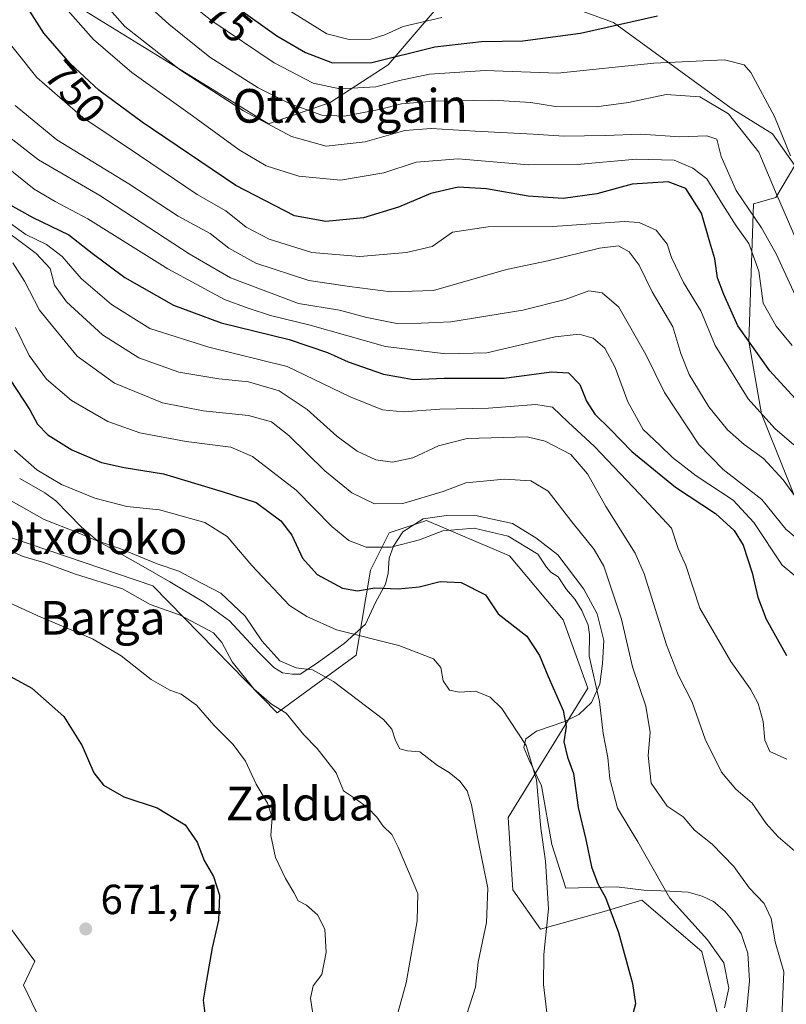
# Model space of a CAD drawing. Units: metres. Extents: x 579944 to 583374, y 4747404 to 4749758.
# Drawn here: x 580482 to 580665, y 4749094 to 4749328 of the extents above; entities that cross this region are included whole.
import ezdxf
from ezdxf.enums import TextEntityAlignment as Align

# ---------------------------------------------------------------- set-up
doc = ezdxf.new("R2010")
doc.units = ezdxf.units.M
doc.header["$MEASUREMENT"] = 0
for name, color, linetype, lineweight in [('Arbolado forestal CxS', 92, 'Continuous', 0), ('Curva de nivel maestra', 30, 'Continuous', 30), ('Curva de nivel normal', 30, 'Continuous', 0), ('Espacio natural protegido', 121, 'Continuous', 13), ('Espacio natural protegido CxS', 121, 'Continuous', 0), ('Pastizal CxS', 92, 'Continuous', 0), ('Punto de cota en terreno', 7, 'Continuous', 0), ('Roquedo CxS', 135, 'Continuous', 0), ('Rótulo de curva de nivel directora', 7, 'Continuous', 0), ('Rótulo de punto de cota en terreno', 7, 'Continuous', 0), ('Suelo desnudo CxS', 253, 'Continuous', 0), ('Texto cartográfico', 7, 'Continuous', 0)]:
    doc.layers.add(name, color=color, linetype=linetype, lineweight=lineweight)
doc.styles.add('Style-Arial', font='txt')

# ---------------------------------------------------------------- blocks, each defined once
blk = doc.blocks.new('*U16')
at = {"layer": 'Espacio natural protegido CxS', "color": 121, "linetype": 'Continuous', "lineweight": 0, "flags": 128}
blk.add_lwpolyline([(580655.2091, 4749091.844), (580655.9142, 4749099.3519), (580655.4814, 4749105.9608), (580654.8054, 4749107.9888), (580653.9174, 4749110.6538), (580651.6005, 4749114.0688), (580650.0585, 4749115.9648), (580647.3686, 4749118.2328), (580644.6856, 4749119.4848), (580641.3696, 4749120.4769), (580636.9136, 4749120.6969), (580630.8046, 4749120.905), (580624.3076, 4749121.746), (580612.2206, 4749121.4002), (580608.9588, 4749131.8021), (580606.4321, 4749145.7711), (580603.4562, 4749151.979), (580602.2882, 4749154.895), (580602.7813, 4749156.933), (580605.3123, 4749158.732), (580612.0393, 4749161.0719), (580615.3344, 4749162.7498), (580618.3664, 4749165.5708), (580620.3685, 4749169.9087), (580620.9666, 4749174.8726), (580621.3057, 4749180.3426), (580619.7288, 4749186.6886), (580616.5019, 4749192.5135), (580610.33, 4749200.7315), (580605.0811, 4749204.7616), (580599.5822, 4749208.1526), (580591.1692, 4749209.9967), (580583.9152, 4749210.0688), (580578.3222, 4749209.2628), (580573.5101, 4749206.1749), (580571.2471, 4749202.725), (580570.251, 4749199.92), (580570.024, 4749196.358), (580569.4089, 4749193.6831), (580567.0248, 4749189.3411), (580564.6467, 4749184.2372), (580559.5927, 4749179.6213), (580553.0126, 4749174.8664), (580549.0875, 4749172.2935), (580547.3055, 4749172.2805), (580544.8856, 4749172.6435), (580542.8396, 4749173.8995), (580539.2486, 4749177.4325), (580532.3178, 4749185.0096), (580526.1748, 4749189.4136), (580518.1199, 4749194.3116), (580510.706, 4749198.5787), (580502.9291, 4749202.8977), (580500.9921, 4749203.9728), (580497.0212, 4749207.3758), (580490.9913, 4749213.5608), (580488.4323, 4749215.4488), (580482.4244, 4749218.8368)], dxfattribs=at)
blk = doc.blocks.new('5PATER')
at = {"layer": 'Roquedo CxS', "linetype": 'Continuous', "lineweight": 0}
h = blk.add_hatch(color=51, dxfattribs=at)
edge = h.paths.add_edge_path()
edge.add_ellipse((0, 0), major_axis=(-0.11, -0.111), ratio=0.999422, start_angle=0, end_angle=360)

msp = doc.modelspace()

# ---------------------------------------------------------------- linework, layer by layer
at = {"layer": 'Arbolado forestal CxS', "color": 92, "linetype": 'Continuous', "lineweight": 0}
for points in [[(580486.6787, 4749362.7871, 759.331), (580484.5455, 4749346.8439, 754.9094), (580493.1591, 4749333.0873, 755.6331), (580541.5905, 4749303.2037, 760.7279), (580556.2285, 4749308.2785, 768.7748), (580570.0329, 4749317.2139, 775.788), (580581.9139, 4749331.1313, 783.8881), (580600.8387, 4749335.6729, 782.6993), (580623.5497, 4749327.3459, 776.6902), (580651.5583, 4749306.9063, 766.5126), (580661.3989, 4749300.8503, 768.5382), (580666.6979, 4749293.2803, 769.9386), (580662.1559, 4749285.7103, 764.7715), (580656.8567, 4749284.1965, 761.6676), (580655.7175, 4749251.4581, 750.5549), (580658.7629, 4749234.2095, 745.4085), (580669.7245, 4749206.9835, 738.6437)], [(580600.8387, 4749335.6729, 782.6993), (580623.5497, 4749327.3459, 776.6902), (580651.5583, 4749306.9063, 766.5126), (580661.3989, 4749300.8503, 768.5382), (580666.6979, 4749293.2803, 769.9386), (580662.1559, 4749285.7103, 764.7715), (580656.8567, 4749284.1965, 761.6676), (580655.7175, 4749251.4581, 750.5549), (580658.7629, 4749234.2095, 745.4085), (580669.7245, 4749206.9835, 738.6437)], [(580493.1591, 4749333.0873, 755.6331), (580541.5905, 4749303.2037, 760.7279), (580556.2285, 4749308.2785, 768.7748), (580570.0329, 4749317.2139, 775.788), (580581.9139, 4749331.1313, 783.8881)], [(580648.6085, 4749090.1331, 704.1995), (580644.5481, 4749106.3669, 704.2144), (580630.3353, 4749118.5427, 702.8526), (580621.3883, 4749115.8983, 699.3407), (580606.2441, 4749111.6941, 693.9926), (580599.6483, 4749121.0545, 691.6304), (580598.5735, 4749138.1843, 692.1273), (580617.5049, 4749168.9867, 703.0149), (580611.5961, 4749185.2317, 702.7198), (580598.8817, 4749200.4699, 703.8579), (580579.0949, 4749208.8601, 707.998), (580570.2307, 4749205.9071, 707.1748), (580565.7987, 4749197.0465, 702.615), (580562.4093, 4749176.8299, 693.3395), (580543.6379, 4749163.0805, 684.4629), (580514.1019, 4749193.2983, 686.7819), (580472.7263, 4749207.3849, 685.7981)], [(580648.6085, 4749090.1331, 704.1995), (580644.5481, 4749106.3669, 704.2144), (580630.3353, 4749118.5427, 702.8526), (580621.3883, 4749115.8983, 699.3407), (580606.2441, 4749111.6941, 693.9926), (580599.6483, 4749121.0545, 691.6304), (580598.5735, 4749138.1843, 692.1273), (580617.5049, 4749168.9867, 703.0149), (580611.5961, 4749185.2317, 702.7198), (580598.8817, 4749200.4699, 703.8579), (580579.0949, 4749208.8601, 707.998), (580570.2307, 4749205.9071, 707.1748), (580565.7987, 4749197.0465, 702.615), (580562.4093, 4749176.8299, 693.3395), (580543.6379, 4749163.0805, 684.4629), (580514.1019, 4749193.2983, 686.7819), (580472.7263, 4749207.3849, 685.7981)], [(580460.9059, 4749137.9773, 667.1194), (580486.0203, 4749104.0113, 670.6088), (580483.2945, 4749098.3403, 670.0639), (580493.4069, 4749077.4283, 670.5925)], [(580460.9059, 4749137.9773, 667.1194), (580486.0203, 4749104.0113, 670.6088), (580483.2945, 4749098.3403, 670.0639), (580493.4069, 4749077.4283, 670.5925)]]:
    msp.add_polyline3d(points, dxfattribs=at)
at = {"layer": 'Curva de nivel maestra', "color": 30, "linetype": 'Continuous', "lineweight": 30, "flags": 128}
for points, elevation in [([(580670.28, 4749234.0501), (580660.73, 4749244.4401), (580653.14, 4749255.1601), (580649.84, 4749262.6001), (580648.32, 4749266.6101), (580647.7, 4749271.1301), (580646.45, 4749275.0701), (580644.5, 4749281.9301), (580640.8, 4749287.8001), (580636.61, 4749289.4001), (580628.03, 4749288.8601), (580619.61, 4749286.5401), (580611.61, 4749285.4401), (580603.29, 4749285.9801), (580593.43, 4749287.7901), (580586.67, 4749288.1701), (580580.19, 4749286.6301), (580572.47, 4749283.4301), (580564.14, 4749280.8401), (580555.2, 4749280.0001), (580547.73, 4749281.3501), (580533.78, 4749288.5601), (580511.55, 4749303.6301), (580501.27, 4749311.2401), (580494.46, 4749317.5601), (580488.2, 4749324.7401), (580483.72, 4749331.7801)], 750), ([(580533.92, 4749331.0801), (580543.57, 4749324.1801), (580550.4, 4749320.1701), (580556.8, 4749317.7201)], 775), ([(580556.8, 4749317.7201), (580566.14, 4749317.7901), (580581.14, 4749321.5001), (580592.2, 4749322.7701), (580602.04, 4749322.9401), (580615.77, 4749324.7801), (580634.05, 4749328.8701)], 775), ([(580478.73, 4749284.7601), (580485.55, 4749280.9001), (580494.12, 4749276.8101), (580499.66, 4749272.4801), (580507.45, 4749266.6601), (580518.98, 4749260.1101), (580530.35, 4749255.8501), (580546.47, 4749251.9001), (580555.59, 4749248.8501), (580560.47, 4749246.5701), (580568.94, 4749243.6401), (580576.06, 4749242.4201), (580583.36, 4749242.7101), (580597.61, 4749242.7101), (580608.84, 4749244.2301), (580612.86, 4749243.9801), (580615.54, 4749241.2301), (580617.19, 4749237.2101), (580619.14, 4749234.1601), (580622.86, 4749230.5401), (580627.93, 4749225.2701), (580638.32, 4749216.8301), (580647.84, 4749210.5101), (580652.25, 4749206.5201), (580654.37, 4749203.0001), (580656.56, 4749196.4501), (580657.86, 4749190.5901), (580659.91, 4749185.3801), (580664.72, 4749176.7401)], 725), ([(580480.16, 4749242.2901), (580484.83, 4749235.2201), (580486.69, 4749231.7601), (580489.14, 4749229.2801), (580494.82, 4749225.6701), (580501.88, 4749222.6701), (580507.27, 4749221.4501), (580516.58, 4749219.9401), (580530.58, 4749215.7501), (580538.63, 4749213.1101), (580544.52, 4749208.7801), (580547.1, 4749205.3601), (580549.62, 4749199.9401), (580553.13, 4749196.0201), (580559.17, 4749192.7801), (580562.74, 4749192.1501), (580566.84, 4749192.8201), (580572.42, 4749192.6101), (580577.36, 4749193.1201), (580582.34, 4749194.3501), (580587.37, 4749194.1401), (580593.15, 4749191.1801), (580596.16, 4749186.6801), (580602.98, 4749181.3401), (580605.99, 4749176.7801), (580608.04, 4749171.7801), (580611.6, 4749163.6501), (580612.34, 4749159.8901), (580611.79, 4749156.2001), (580612.67, 4749152.5401), (580614.09, 4749148.7101), (580615.18, 4749140.5901), (580617.04, 4749132.9901), (580618.38, 4749126.5001), (580619.87, 4749122.4601), (580621.72, 4749119.1601), (580624.74, 4749110.8801), (580628.13, 4749098.7301), (580628.78, 4749093.8801), (580627.79, 4749090.0201)], 700), ([(580468.83, 4749177.9201), (580485.31, 4749169.0001), (580492.91, 4749162.2601), (580497.28, 4749155.3001), (580500.08, 4749148.8701), (580502.36, 4749145.9101), (580507.18, 4749143.1201), (580515.08, 4749140.5601), (580521.74, 4749136.4401), (580524.63, 4749132.3201), (580526.27, 4749127.9601), (580528.48, 4749124.2101), (580529.91, 4749119.7801), (580529.71, 4749113.7801), (580528.19, 4749107.2201), (580526.84, 4749099.5301), (580526.07, 4749094.7601), (580526.94, 4749087.8201)], 675)]:
    msp.add_lwpolyline(points, dxfattribs=dict(at, elevation=elevation))
at = {"layer": 'Curva de nivel normal', "color": 30, "linetype": 'Continuous', "lineweight": 0, "flags": 128}
for points, elevation in [([(580498.5, 4749336.57), (580507.42, 4749326.36), (580520.62, 4749315.96), (580535.66, 4749306.3), (580547.06, 4749300.2), (580555.29, 4749297.9), (580564.54, 4749298.92), (580573.97, 4749301.65), (580580.25, 4749302.09), (580590.73, 4749301.48), (580604.47, 4749300.75), (580611.8, 4749300.29), (580621.64, 4749300.43), (580630.06, 4749300.77), (580639.36, 4749300.11), (580645.74, 4749300.37), (580648.18, 4749299.57), (580649.16, 4749295.41), (580652.72, 4749287.38), (580658.78, 4749278.47), (580662.24, 4749272.28), (580666.82, 4749262.27)], 760), ([(580665.69, 4749295.58), (580661.85, 4749304.95), (580656.26, 4749315.4), (580654.68, 4749317.24), (580650, 4749318.46), (580633.16, 4749317.67), (580610.27, 4749315.3), (580593.08, 4749315.89), (580579.87, 4749314.99), (580572.74, 4749313.55), (580567.09, 4749312.02), (580558.55, 4749311.56), (580552.18, 4749312.9), (580542.89, 4749317.73), (580528.08, 4749327.68), (580517.65, 4749336.01)], 770), ([(580509.72, 4749334.4), (580517.9, 4749326.91), (580527.63, 4749319.08), (580539.14, 4749311.74), (580546.57, 4749308.02), (580554.22, 4749305.28), (580559.67, 4749305.06), (580567.91, 4749306.64), (580573.16, 4749307.99), (580580.82, 4749308.6), (580594.91, 4749308.84), (580603.92, 4749308.25), (580609.83, 4749307.36), (580619.47, 4749307.25), (580627.14, 4749308.32), (580636.14, 4749310.22), (580644.14, 4749309.61), (580650.92, 4749305.59), (580658.14, 4749296.49), (580662.12, 4749287.03), (580667.02, 4749275.71)], 765), ([(580545.18, 4749330.99), (580555.44, 4749324.62), (580560.76, 4749323.28), (580565.92, 4749323.34), (580569.26, 4749324.36), (580573.58, 4749326.39), (580582.8, 4749328.52)], 780), ([(580493.84, 4749330.15), (580499.94, 4749323.26), (580509.08, 4749315.42), (580523.51, 4749305.13), (580534.56, 4749297.06), (580540.99, 4749293.2), (580548.8, 4749290.79), (580558.68, 4749289.8), (580568.96, 4749291.54), (580576.68, 4749294.13), (580586.62, 4749294.91), (580603.26, 4749293.5), (580614.98, 4749293.52), (580628.98, 4749294.82), (580637.97, 4749294.56), (580642.46, 4749292.69), (580645.77, 4749290.16), (580649.6, 4749283.91), (580652.78, 4749278.93), (580655.74, 4749274.76), (580658.15, 4749268.17), (580659.18, 4749260.53), (580662.24, 4749255.11), (580666.05, 4749250.52)], 755), ([(580666.43, 4749226.83), (580661.91, 4749230.78), (580655.61, 4749237.8), (580647.77, 4749250.49), (580644.37, 4749258.72), (580640.22, 4749265.5), (580637.39, 4749271.42), (580636.31, 4749274.58), (580633.76, 4749277.92), (580629.72, 4749279.72), (580626.12, 4749280.02), (580609.14, 4749278.77), (580593.8, 4749278.72), (580585.3, 4749277.48), (580580.47, 4749274.06), (580574.41, 4749272.6), (580563.31, 4749271.66), (580551.9, 4749272.59), (580541.76, 4749275.78), (580536.29, 4749278.63), (580531.42, 4749282.55), (580524.63, 4749286.42), (580510.9, 4749295.69), (580497.4, 4749304.75), (580486.54, 4749314.22), (580478.14, 4749324.75)], 745), ([(580481.33, 4749307.54), (580491.28, 4749299.38), (580508.4, 4749288.94), (580520.1, 4749281.24), (580527.71, 4749277.16), (580532.13, 4749273.66), (580538.55, 4749270.07), (580551.18, 4749265.94), (580560.8, 4749264.49), (580570.64, 4749263.29), (580580.81, 4749263.6), (580598.18, 4749268.57), (580607.96, 4749270.62), (580620.22, 4749273.62), (580624.81, 4749274.18), (580627.28, 4749272.76), (580629.7, 4749269.57), (580632.79, 4749263.28), (580637.72, 4749254.9), (580639.62, 4749248.6), (580641.6, 4749243.62), (580646.27, 4749235.92), (580650.7, 4749230.44), (580654.63, 4749226.92), (580659.21, 4749223.6), (580663.89, 4749218.52), (580667.26, 4749213.93)], 740), ([(580476.78, 4749302.49), (580486.91, 4749294.67), (580501.51, 4749286.14), (580522.69, 4749272.27), (580532.53, 4749266.56), (580548.67, 4749260.48), (580558.42, 4749258.88), (580564.96, 4749257.14), (580572.1, 4749255.76), (580577.88, 4749255.77), (580584.9, 4749256.09), (580602, 4749258.88), (580612.11, 4749261.42), (580617.69, 4749263.46), (580620.88, 4749263), (580624.82, 4749259.63), (580631.25, 4749248.34), (580635.71, 4749239.32), (580643.85, 4749226.94), (580649.66, 4749221.02), (580658.85, 4749213.86), (580664.54, 4749206.84), (580669.45, 4749202.69)], 735), ([(580674.15, 4749189.58), (580663.69, 4749198.21), (580656.96, 4749208.35), (580652.04, 4749213.67), (580643.21, 4749219.47), (580637.59, 4749223.87), (580634.59, 4749226.81), (580630.62, 4749230.52), (580626.96, 4749237.06), (580623.98, 4749245.23), (580621.52, 4749249.87), (580618.73, 4749252.23), (580615.4, 4749253.19), (580609.69, 4749252.54), (580593.47, 4749248.77), (580583.7, 4749248.53), (580569.4, 4749250.28), (580551.49, 4749255.31), (580542.01, 4749257.6), (580536.72, 4749259.37), (580531.14, 4749261.4), (580517.68, 4749268.7), (580498.63, 4749280.65), (580490.86, 4749284.72), (580485.86, 4749287.7), (580478.47, 4749293.58)], 730), ([(580476.51, 4749282.14), (580483.88, 4749276.91), (580488.8, 4749274.49), (580492.53, 4749271.63), (580497.07, 4749266.41), (580504.23, 4749260.25), (580513.37, 4749254.56), (580527.36, 4749250.08), (580546.01, 4749245.52), (580560.99, 4749238.28), (580568.7, 4749235.21), (580573.69, 4749234.72), (580582.29, 4749235.32), (580593.9, 4749235.59), (580605.12, 4749236.48), (580609.12, 4749235.82), (580612.77, 4749232.24), (580619.04, 4749226.5), (580629.76, 4749215.2), (580637.33, 4749207.01), (580638.96, 4749202.2), (580640.78, 4749198.14), (580644.11, 4749188), (580651.5, 4749175.32), (580656.15, 4749168.71), (580657.99, 4749165.34), (580659.17, 4749161.04), (580659.52, 4749156.61), (580660.75, 4749153.96), (580664.75, 4749152.11)], 720), ([(580667.17, 4749129.78), (580662.71, 4749133.61), (580659.88, 4749136.77), (580656.55, 4749141.6), (580652.68, 4749144.93), (580649.24, 4749149.03), (580645.34, 4749156.86), (580642.29, 4749165.64), (580638.92, 4749172.16), (580636.18, 4749179.28), (580630.85, 4749196.16), (580628.76, 4749201.07), (580621.73, 4749212.18), (580617.44, 4749220), (580613.42, 4749224.58), (580607.34, 4749227.76), (580603.06, 4749228.77), (580588.78, 4749228.36), (580581.98, 4749226.61), (580575.9, 4749223.74), (580571.04, 4749222.73), (580567.11, 4749223.32), (580562.61, 4749225.39), (580557.78, 4749228.94), (580550.8, 4749235.27), (580544.14, 4749239.72), (580536.8, 4749241.84), (580529.76, 4749242.53), (580520.28, 4749244.17), (580510.76, 4749247.52), (580502.1, 4749253.05), (580493.54, 4749260.87), (580490.73, 4749264.83), (580489.65, 4749268.84), (580486.34, 4749272.35), (580475.53, 4749280.36)], 715), ([(580480.82, 4749270.15), (580483.58, 4749265.82), (580487.1, 4749258.88), (580496.12, 4749247.97), (580504.98, 4749241.54), (580516.37, 4749236.86), (580526.07, 4749234.96), (580536.84, 4749233.86), (580542.28, 4749232.31), (580546.38, 4749229.08), (580554.95, 4749220.64), (580561.4, 4749215.42), (580566.8, 4749212.82), (580573.52, 4749212.88), (580583.11, 4749215.8), (580588.51, 4749217.84), (580597.69, 4749218.68), (580603.96, 4749218.32), (580608.06, 4749215.88), (580613.64, 4749208.53), (580618.97, 4749201.97), (580621.29, 4749198.02), (580625.51, 4749185.36), (580628.1, 4749174.03), (580631.24, 4749164.73), (580632.29, 4749158.42), (580631.82, 4749152.97), (580632.52, 4749146.36), (580636.35, 4749140.93), (580640.14, 4749138.37), (580642.86, 4749135.21), (580647.06, 4749131.88), (580652.2, 4749126.55), (580655.84, 4749121.52), (580659.43, 4749117.79), (580661.04, 4749114.23), (580662.04, 4749108.62), (580664.1, 4749101.49), (580663.42, 4749087.13)], 710), ([(580481.45, 4749254.75), (580484.67, 4749248.14), (580488.82, 4749242.45), (580494.73, 4749237.42), (580503.39, 4749232.41), (580511.01, 4749229.7), (580521.98, 4749227.68), (580532.6, 4749226.32), (580537.79, 4749224.1), (580548.12, 4749216.06), (580556.6, 4749207.47), (580560.65, 4749204.07), (580564.8, 4749202.52), (580570.72, 4749202.52), (580577.46, 4749204.26), (580583.05, 4749206.42), (580590.47, 4749207.04), (580598.53, 4749205.14), (580605.57, 4749200.86), (580607.67, 4749197.76), (580608.67, 4749196.59), (580610.46, 4749195.46), (580612.43, 4749192.48), (580614.38, 4749190.15), (580616.05, 4749187.42), (580617.57, 4749184), (580617.84, 4749181.72), (580617.8, 4749176.57), (580620.25, 4749165.79), (580621.13, 4749158.24), (580622.21, 4749152.48), (580622.72, 4749147.39), (580624.54, 4749140.47), (580629.38, 4749132.47), (580636.94, 4749119.07), (580645.92, 4749109.14), (580649.81, 4749103.64), (580650.99, 4749097.63), (580649.95, 4749092.99)], 705), ([(580608.18, 4749087.83), (580606.98, 4749098.52), (580607, 4749105.65), (580608.11, 4749116.46), (580607.45, 4749127.85), (580606.31, 4749135.66), (580605.31, 4749147.16), (580602.86, 4749155.38), (580597, 4749164.14), (580594.3, 4749166.82), (580590.81, 4749168.24), (580586.9, 4749168.05), (580584.56, 4749168.54), (580583.06, 4749170.75), (580582.53, 4749173.89), (580580.81, 4749175.97), (580572.52, 4749179.1), (580557.7, 4749182.86), (580550.71, 4749186.06), (580546.59, 4749188.61), (580537.58, 4749198.16), (580531.77, 4749205.02), (580526.43, 4749208.35), (580515.69, 4749211.38), (580507.91, 4749212.22), (580500.31, 4749214.16), (580492.38, 4749217.45), (580486.51, 4749220.88), (580481.18, 4749225.62)], 695), ([(580478, 4749214.89), (580488.26, 4749209.09), (580495.93, 4749206.06), (580500.58, 4749204.08), (580506.21, 4749202.19), (580515.07, 4749198.56), (580520.23, 4749196.8), (580524.01, 4749194.84), (580530.25, 4749191.62), (580536.01, 4749186.11), (580539.99, 4749180.26), (580544.27, 4749175.51), (580548.15, 4749173.84), (580552.06, 4749173.34), (580557.04, 4749170.56), (580568.93, 4749161.54), (580570.9, 4749159.25), (580571.76, 4749156.53), (580572.78, 4749154.56), (580574.62, 4749154.04), (580577.54, 4749153.83), (580581.74, 4749150.6), (580584.55, 4749148.92), (580587.04, 4749146.9), (580588.76, 4749144.57), (580589.81, 4749141.23), (580591.35, 4749133.14), (580593.71, 4749121.43), (580593.36, 4749113.22), (580591.4, 4749103.78), (580590.76, 4749097.9), (580588.74, 4749091.46)], 690), ([(580476.24, 4749203.36), (580483.28, 4749200.3), (580488.16, 4749198.85), (580495.66, 4749196.09), (580506.86, 4749192.64), (580513.46, 4749188.92), (580520.4, 4749186.42), (580528.51, 4749182.18), (580530.5, 4749179.81), (580532.93, 4749175.27), (580538.08, 4749168.86), (580542.29, 4749165.17), (580545.74, 4749163.03), (580549.96, 4749157.87), (580553.16, 4749154.61), (580557.62, 4749148.84), (580559.4, 4749144.58), (580562.52, 4749142.5), (580565.13, 4749140.63), (580567.34, 4749138.27), (580568.8, 4749136.2), (580570.87, 4749134.16), (580572.42, 4749131.18), (580577.09, 4749120.16), (580576.9, 4749113.61), (580574.28, 4749098.93), (580569.19, 4749080.52)], 685), ([(580478.12, 4749190.12), (580487.42, 4749185.86), (580499.7, 4749180.7), (580506.53, 4749176.71), (580513.69, 4749171.06), (580518.14, 4749168.51), (580520.8, 4749167.58), (580524.45, 4749164.94), (580528.6, 4749160.22), (580533.17, 4749155.61), (580536.08, 4749151.63), (580538.62, 4749146.13), (580541.36, 4749141.65), (580542.43, 4749138.24), (580542.14, 4749133.97), (580543.23, 4749128.71), (580545.58, 4749123.7), (580547.63, 4749120.36), (580548.65, 4749118.41), (580550.62, 4749117.34), (580553.25, 4749115.08), (580554.94, 4749111.66), (580555.3, 4749106.17), (580554.26, 4749100.87), (580552.2, 4749098.17), (580551.52, 4749095.24), (580552.64, 4749087.79)], 680)]:
    msp.add_lwpolyline(points, dxfattribs=dict(at, elevation=elevation))
at = {"layer": 'Espacio natural protegido', "color": 121, "linetype": 'Continuous', "lineweight": 13, "flags": 128}
msp.add_lwpolyline([(580655.2091, 4749091.844), (580655.9142, 4749099.3519), (580655.4814, 4749105.9608), (580654.8054, 4749107.9888), (580653.9174, 4749110.6538), (580651.6005, 4749114.0688), (580650.0585, 4749115.9648), (580647.3686, 4749118.2328), (580644.6856, 4749119.4848), (580641.3696, 4749120.4769), (580636.9136, 4749120.6969), (580630.8046, 4749120.905), (580624.3076, 4749121.746), (580612.2206, 4749121.4002), (580608.9588, 4749131.8021), (580606.4321, 4749145.7711), (580603.4562, 4749151.979), (580602.2882, 4749154.895), (580602.7813, 4749156.933), (580605.3123, 4749158.732), (580612.0393, 4749161.0719), (580615.3344, 4749162.7498), (580618.3664, 4749165.5708), (580620.3685, 4749169.9087), (580620.9666, 4749174.8726), (580621.3057, 4749180.3426), (580619.7288, 4749186.6886), (580616.5019, 4749192.5135), (580610.33, 4749200.7315), (580605.0811, 4749204.7616), (580599.5822, 4749208.1526), (580591.1692, 4749209.9967), (580583.9152, 4749210.0688), (580578.3222, 4749209.2628), (580573.5101, 4749206.1749), (580571.2471, 4749202.725), (580570.251, 4749199.92), (580570.024, 4749196.358), (580569.4089, 4749193.6831), (580567.0248, 4749189.3411), (580564.6467, 4749184.2372), (580559.5927, 4749179.6213), (580553.0126, 4749174.8664), (580549.0875, 4749172.2935), (580547.3055, 4749172.2805), (580544.8856, 4749172.6435), (580542.8396, 4749173.8995), (580539.2486, 4749177.4325), (580532.3178, 4749185.0096), (580526.1748, 4749189.4136), (580518.1199, 4749194.3116), (580510.706, 4749198.5787), (580502.9291, 4749202.8977), (580500.9921, 4749203.9728), (580497.0212, 4749207.3758), (580490.9913, 4749213.5608), (580488.4323, 4749215.4488), (580482.4244, 4749218.8368)], dxfattribs=at)
at = {"layer": 'Pastizal CxS', "color": 92, "linetype": 'Continuous', "lineweight": 0}
for points in [[(580472.7263, 4749207.3849, 685.7981), (580514.1019, 4749193.2983, 686.7819), (580543.6379, 4749163.0805, 684.4629), (580562.4093, 4749176.8299, 693.3395), (580565.7987, 4749197.0465, 702.615), (580570.2307, 4749205.9071, 707.1748), (580579.0949, 4749208.8601, 707.998), (580598.8817, 4749200.4699, 703.8579), (580611.5961, 4749185.2317, 702.7198), (580617.5049, 4749168.9867, 703.0149), (580598.5735, 4749138.1843, 692.1273), (580599.6483, 4749121.0545, 691.6304), (580606.2441, 4749111.6941, 693.9926), (580621.3883, 4749115.8983, 699.3407), (580630.3353, 4749118.5427, 702.8526), (580644.5481, 4749106.3669, 704.2144), (580648.6085, 4749090.1331, 704.1995)], [(580648.6085, 4749090.1331, 704.1995), (580644.5481, 4749106.3669, 704.2144), (580630.3353, 4749118.5427, 702.8526), (580621.3883, 4749115.8983, 699.3407), (580606.2441, 4749111.6941, 693.9926), (580599.6483, 4749121.0545, 691.6304), (580598.5735, 4749138.1843, 692.1273), (580617.5049, 4749168.9867, 703.0149), (580611.5961, 4749185.2317, 702.7198), (580598.8817, 4749200.4699, 703.8579), (580579.0949, 4749208.8601, 707.998), (580570.2307, 4749205.9071, 707.1748), (580565.7987, 4749197.0465, 702.615), (580562.4093, 4749176.8299, 693.3395), (580543.6379, 4749163.0805, 684.4629), (580514.1019, 4749193.2983, 686.7819), (580472.7263, 4749207.3849, 685.7981)], [(580493.4069, 4749077.4283, 670.5925), (580483.2945, 4749098.3403, 670.0639), (580486.0203, 4749104.0113, 670.6088), (580460.9059, 4749137.9773, 667.1194)], [(580460.9059, 4749137.9773, 667.1194), (580486.0203, 4749104.0113, 670.6088), (580483.2945, 4749098.3403, 670.0639), (580493.4069, 4749077.4283, 670.5925)]]:
    msp.add_polyline3d(points, dxfattribs=at)
at = {"layer": 'Suelo desnudo CxS', "color": 253, "linetype": 'Continuous', "lineweight": 0}
for points in [[(580486.6787, 4749362.7871, 759.331), (580484.5455, 4749346.8439, 754.9094), (580493.1591, 4749333.0873, 755.6331), (580541.5905, 4749303.2037, 760.7279), (580556.2285, 4749308.2785, 768.7748), (580570.0329, 4749317.2139, 775.788), (580581.9139, 4749331.1313, 783.8881), (580600.8387, 4749335.6729, 782.6993), (580623.5497, 4749327.3459, 776.6902), (580651.5583, 4749306.9063, 766.5126), (580661.3989, 4749300.8503, 768.5382), (580666.6979, 4749293.2803, 769.9386), (580662.1559, 4749285.7103, 764.7715), (580656.8567, 4749284.1965, 761.6676), (580655.7175, 4749251.4581, 750.5549), (580658.7629, 4749234.2095, 745.4085), (580669.7245, 4749206.9835, 738.6437)], [(580669.7245, 4749206.9835, 738.6437), (580658.7629, 4749234.2095, 745.4085), (580655.7175, 4749251.4581, 750.5549), (580656.8567, 4749284.1965, 761.6676), (580662.1559, 4749285.7103, 764.7715), (580666.6979, 4749293.2803, 769.9386), (580661.3989, 4749300.8503, 768.5382), (580651.5583, 4749306.9063, 766.5126), (580623.5497, 4749327.3459, 776.6902), (580600.8387, 4749335.6729, 782.6993)], [(580581.9139, 4749331.1313, 783.8881), (580570.0329, 4749317.2139, 775.788), (580556.2285, 4749308.2785, 768.7748), (580541.5905, 4749303.2037, 760.7279), (580493.1591, 4749333.0873, 755.6331)]]:
    msp.add_polyline3d(points, dxfattribs=at)

# ---------------------------------------------------------------- block references
at = {"layer": 'Espacio natural protegido CxS', "color": 121, "linetype": 'Continuous', "lineweight": 0}
msp.add_blockref('*U16', (0, 0), dxfattribs=at)
at = {"layer": 'Punto de cota en terreno', "color": 7, "linetype": 'Continuous', "lineweight": 0, "xscale": 10, "yscale": 10, "zscale": 10}
msp.add_blockref('5PATER', (580498.12, 4749111.71, 671.71), dxfattribs=at)

# ---------------------------------------------------------------- texts
at = {"layer": 'Rótulo de curva de nivel directora', "color": 7, "linetype": 'Continuous', "lineweight": 0, "style": 'Style-Arial'}
for s, rotation, p in [('775', 319.277291, (580530.2138, 4749329.6233)), ('750', 311.084195, (580495.6334, 4749310.8428))]:
    msp.add_text(s, height=7, rotation=rotation, dxfattribs=at).set_placement(p, align=Align.MIDDLE_CENTER)
at = {"layer": 'Rótulo de punto de cota en terreno', "color": 7, "linetype": 'Continuous', "lineweight": 0, "style": 'Style-Arial'}
msp.add_text('671,71', height=7, dxfattribs=at).set_placement((580501.6478, 4749115.2378))
at = {"layer": 'Texto cartográfico', "color": 7, "linetype": 'Continuous', "lineweight": 0, "style": 'Style-Arial'}
for s, p in [('Otxologain', (580560.9725, 4749307.4901)), ('Otxoloko', (580498.9729, 4749204.8701)), ('Barga', (580502.1642, 4749185.7202)), ('Zaldua', (580549.0794, 4749141.5201))]:
    msp.add_text(s, height=8, dxfattribs=at).set_placement(p, align=Align.MIDDLE_CENTER)

doc.saveas('drawing.dxf')
